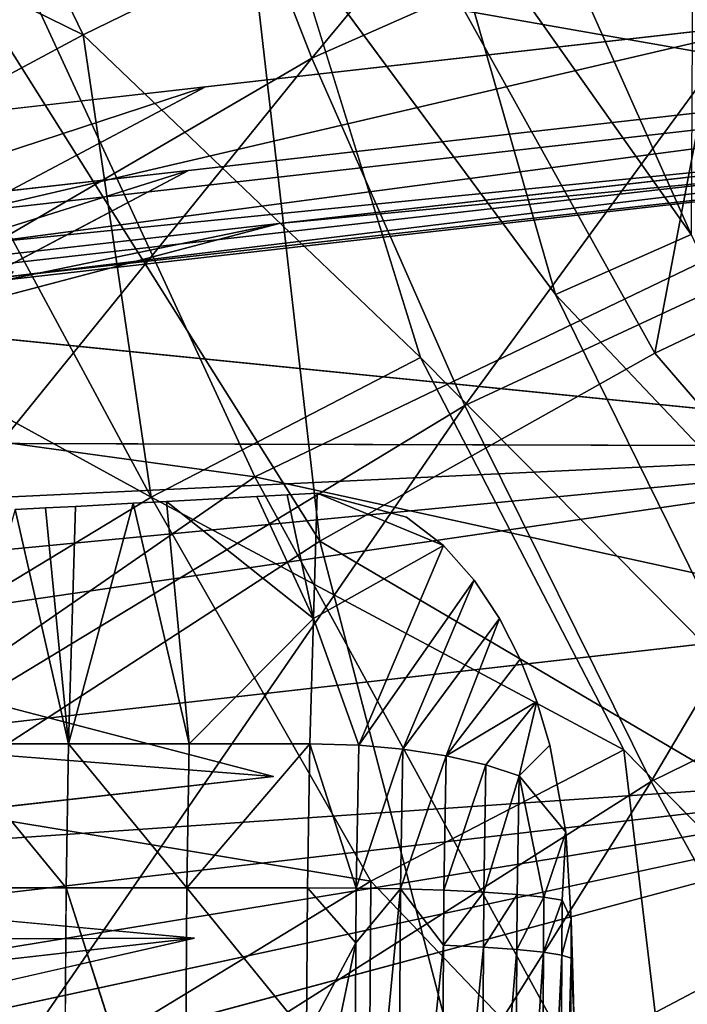
# Model space of a CAD drawing. Units: inches. Extents: x -18.9 to 14.2, y -17.5 to 17.5.
# Drawn here: x -2.6 to -1.7, y 8 to 9.3 of the extents above; entities that cross this region are included whole.
import ezdxf

# ---------------------------------------------------------------- set-up
doc = ezdxf.new("R2010")
doc.units = ezdxf.units.IN
doc.header["$MEASUREMENT"] = 0
for name, color, linetype in [('SEAT-BASESUPPORT', 5, 'Continuous'), ('SEAT-CUSHION', 5, 'Continuous'), ('SEAT-FABRIC', 5, 'Continuous'), ('SEAT-LEG', 5, 'Continuous')]:
    doc.layers.add(name, color=color, linetype=linetype)

msp = doc.modelspace()

# ---------------------------------------------------------------- linework, layer by layer
at = {"layer": 'SEAT-BASESUPPORT'}
for points in [[(-2.2845, 8.6347, 10.6682), (-2.4019, 8.6283, 10.6592), (-2.2108, 8.4762, 10.7253)], [(-2.2452, 8.6368, 10.6712), (-2.2845, 8.6347, 10.6682), (-2.2108, 8.4762, 10.7253)], [(-2.2108, 8.4762, 10.7253), (-2.206, 8.6389, 10.6742), (-2.2452, 8.6368, 10.6712)], [(-2.206, 8.6389, 10.6742), (-2.2108, 8.4762, 10.7253), (-2.0423, 8.5709, 10.6638)], [(-2.0423, 8.5709, 10.6638), (-2.0902, 8.6078, 10.6719), (-2.206, 8.6389, 10.6742)], [(-2.52, 8.6219, 10.6502), (-2.5592, 8.6198, 10.6471), (-2.5292, 8.3135, 10.7471)], [(-2.5292, 8.3135, 10.7471), (-2.3724, 8.3135, 10.7618), (-2.4452, 8.626, 10.6559)], [(-2.4452, 8.626, 10.6559), (-2.52, 8.6219, 10.6502), (-2.5292, 8.3135, 10.7471)], [(-2.4019, 8.6283, 10.6592), (-2.4452, 8.626, 10.6559), (-2.3724, 8.3135, 10.7618)], [(-2.3724, 8.3135, 10.7618), (-2.2108, 8.4762, 10.7253), (-2.4019, 8.6283, 10.6592)], [(-2.686, 8.3135, 10.7325), (-2.5292, 8.3135, 10.7471), (-2.5985, 8.6177, 10.6441)], [(-2.5592, 8.6198, 10.6471), (-2.5985, 8.6177, 10.6441), (-2.5292, 8.3135, 10.7471)], [(-2.1521, 8.3116, 10.7763), (-2.0423, 8.5709, 10.6638), (-2.2108, 8.4762, 10.7253)], [(-2.0023, 8.5261, 10.6529), (-2.0423, 8.5709, 10.6638), (-2.1521, 8.3116, 10.7763)], [(-2.1521, 8.3116, 10.7763), (-2.095, 8.3065, 10.7654), (-2.0023, 8.5261, 10.6529)], [(-1.9694, 8.4764, 10.6401), (-2.0023, 8.5261, 10.6529), (-2.095, 8.3065, 10.7654)], [(-2.2156, 8.3135, 10.7765), (-2.2108, 8.4762, 10.7253), (-2.3724, 8.3135, 10.7618)], [(-2.2108, 8.4762, 10.7253), (-2.2156, 8.3135, 10.7765), (-2.1521, 8.3116, 10.7763)], [(-2.095, 8.3065, 10.7654), (-2.0386, 8.2979, 10.7434), (-1.9694, 8.4764, 10.6401)], [(-1.9424, 8.4234, 10.6259), (-1.9694, 8.4764, 10.6401), (-2.0386, 8.2979, 10.7434)], [(-1.9208, 8.3683, 10.6108), (-1.9424, 8.4234, 10.6259), (-2.0386, 8.2979, 10.7434)], [(-2.0386, 8.2979, 10.7434), (-1.9869, 8.2861, 10.7107), (-1.9208, 8.3683, 10.6108)], [(-1.9869, 8.2861, 10.7107), (-1.9437, 8.2719, 10.6696), (-1.9208, 8.3683, 10.6108)], [(-1.9039, 8.3119, 10.595), (-1.9208, 8.3683, 10.6108), (-1.9437, 8.2719, 10.6696)], [(-2.686, 8.3135, 10.7325), (-2.6892, 8.1265, 10.7673), (-2.5324, 8.1265, 10.782)], [(-2.5292, 8.3135, 10.7471), (-2.686, 8.3135, 10.7325), (-2.5324, 8.1265, 10.782)], [(-2.5292, 8.3135, 10.7471), (-2.5324, 8.1265, 10.782), (-2.3756, 8.1265, 10.7966)], [(-2.3724, 8.3135, 10.7618), (-2.5292, 8.3135, 10.7471), (-2.3756, 8.1265, 10.7966)], [(-2.3724, 8.3135, 10.7618), (-2.3756, 8.1265, 10.7966), (-2.2156, 8.3135, 10.7765)], [(-2.2188, 8.1265, 10.8113), (-2.2156, 8.3135, 10.7765), (-2.3756, 8.1265, 10.7966)], [(-2.2156, 8.3135, 10.7765), (-2.2188, 8.1265, 10.8113), (-2.1554, 8.1261, 10.8109)], [(-2.1554, 8.1261, 10.8109), (-2.1521, 8.3116, 10.7763), (-2.2156, 8.3135, 10.7765)], [(-2.095, 8.3065, 10.7654), (-2.1521, 8.3116, 10.7763), (-2.1554, 8.1261, 10.8109)], [(-2.0981, 8.125, 10.7992), (-2.095, 8.3065, 10.7654), (-2.1554, 8.1261, 10.8109)], [(-2.0386, 8.2979, 10.7434), (-2.095, 8.3065, 10.7654), (-2.0981, 8.125, 10.7992)], [(-1.8831, 8.1989, 10.5626), (-1.9039, 8.3119, 10.595), (-1.9437, 8.2719, 10.6696)], [(-2.0416, 8.1232, 10.7759), (-2.0386, 8.2979, 10.7434), (-2.0981, 8.125, 10.7992)], [(-1.9869, 8.2861, 10.7107), (-2.0386, 8.2979, 10.7434), (-2.0416, 8.1232, 10.7759)], [(-1.9898, 8.1207, 10.7414), (-1.9869, 8.2861, 10.7107), (-2.0416, 8.1232, 10.7759)], [(-1.9437, 8.2719, 10.6696), (-1.9869, 8.2861, 10.7107), (-1.9898, 8.1207, 10.7414)], [(-1.9464, 8.1177, 10.6983), (-1.9437, 8.2719, 10.6696), (-1.9898, 8.1207, 10.7414)], [(-1.9437, 8.2719, 10.6696), (-1.9464, 8.1177, 10.6983), (-1.9119, 8.1142, 10.6468)], [(-1.9437, 8.2719, 10.6696), (-1.9119, 8.1142, 10.6468), (-1.8831, 8.1989, 10.5626)], [(-1.9119, 8.1142, 10.6468), (-1.8878, 8.1104, 10.5887), (-1.8831, 8.1989, 10.5626)], [(-1.8761, 8.0852, 10.5291), (-1.8831, 8.1989, 10.5626), (-1.8878, 8.1104, 10.5887)], [(-2.5324, 8.1265, 10.782), (-2.6892, 8.1265, 10.7673), (-2.5353, 7.6472, 10.8124)], [(-2.3756, 8.1265, 10.7966), (-2.5324, 8.1265, 10.782), (-2.3785, 7.6472, 10.8271)], [(-2.3756, 8.1265, 10.7966), (-2.3785, 7.6472, 10.8271), (-2.22, 7.935, 10.8235)], [(-2.22, 7.935, 10.8235), (-2.2188, 8.1265, 10.8113), (-2.3756, 8.1265, 10.7966)], [(-2.2188, 8.1265, 10.8113), (-2.22, 7.935, 10.8235), (-2.1558, 8.0549, 10.8154)], [(-2.1558, 8.0549, 10.8154), (-2.1554, 8.1261, 10.8109), (-2.2188, 8.1265, 10.8113)], [(-2.0981, 8.125, 10.7992), (-2.1558, 8.0549, 10.8154), (-2.1592, 7.4881, 10.8514)], [(-2.1019, 7.4871, 10.8398), (-2.0981, 8.125, 10.7992), (-2.1592, 7.4881, 10.8514)], [(-2.0981, 8.125, 10.7992), (-2.1554, 8.1261, 10.8109), (-2.1558, 8.0549, 10.8154)], [(-2.042, 8.052, 10.7805), (-2.0981, 8.125, 10.7992), (-2.1019, 7.4871, 10.8398)], [(-2.042, 8.052, 10.7805), (-2.0416, 8.1232, 10.7759), (-2.0981, 8.125, 10.7992)], [(-1.9898, 8.1207, 10.7414), (-2.0416, 8.1232, 10.7759), (-2.042, 8.052, 10.7805)], [(-1.9902, 8.0495, 10.746), (-1.9898, 8.1207, 10.7414), (-2.042, 8.052, 10.7805)], [(-1.9464, 8.1177, 10.6983), (-1.9898, 8.1207, 10.7414), (-1.9902, 8.0495, 10.746)], [(-1.9468, 8.0465, 10.7028), (-1.9464, 8.1177, 10.6983), (-1.9902, 8.0495, 10.746)], [(-1.9119, 8.1142, 10.6468), (-1.9464, 8.1177, 10.6983), (-1.9468, 8.0465, 10.7028)], [(-1.9123, 8.043, 10.6514), (-1.9119, 8.1142, 10.6468), (-1.9468, 8.0465, 10.7028)], [(-1.8878, 8.1104, 10.5887), (-1.9119, 8.1142, 10.6468), (-1.9123, 8.043, 10.6514)], [(-1.8883, 8.0391, 10.5933), (-1.8878, 8.1104, 10.5887), (-1.9123, 8.043, 10.6514)], [(-1.8878, 8.1104, 10.5887), (-1.8883, 8.0391, 10.5933), (-1.8761, 8.0852, 10.5291)], [(-1.8764, 8.0352, 10.5323), (-1.8761, 8.0852, 10.5291), (-1.8883, 8.0391, 10.5933)], [(-1.8761, 8.0852, 10.5291), (-1.8764, 8.0352, 10.5323), (-1.8741, 8.0142, 10.5081)], [(-2.1592, 7.4881, 10.8514), (-2.1558, 8.0549, 10.8154), (-2.2211, 7.7434, 10.8357)], [(-2.22, 7.935, 10.8235), (-2.2211, 7.7434, 10.8357), (-2.1558, 8.0549, 10.8154)], [(-2.0454, 7.4852, 10.8165), (-2.042, 8.052, 10.7805), (-2.1019, 7.4871, 10.8398)], [(-1.9902, 8.0495, 10.746), (-2.042, 8.052, 10.7805), (-2.0454, 7.4852, 10.8165)], [(-1.9936, 7.4827, 10.782), (-1.9902, 8.0495, 10.746), (-2.0454, 7.4852, 10.8165)], [(-1.9468, 8.0465, 10.7028), (-1.9902, 8.0495, 10.746), (-1.9936, 7.4827, 10.782)], [(-1.9502, 7.4797, 10.7389), (-1.9468, 8.0465, 10.7028), (-1.9936, 7.4827, 10.782)], [(-1.9123, 8.043, 10.6514), (-1.9468, 8.0465, 10.7028), (-1.9502, 7.4797, 10.7389)], [(-1.9157, 7.4763, 10.6874), (-1.9123, 8.043, 10.6514), (-1.9502, 7.4797, 10.7389)], [(-1.8883, 8.0391, 10.5933), (-1.9123, 8.043, 10.6514), (-1.9157, 7.4763, 10.6874)], [(-1.8916, 7.4724, 10.6293), (-1.8883, 8.0391, 10.5933), (-1.9157, 7.4763, 10.6874)], [(-1.8883, 8.0391, 10.5933), (-1.8916, 7.4724, 10.6293), (-1.8764, 8.0352, 10.5323)], [(-1.8797, 7.4685, 10.5683), (-1.8764, 8.0352, 10.5323), (-1.8916, 7.4724, 10.6293)], [(-1.8764, 8.0352, 10.5323), (-1.8797, 7.4685, 10.5683), (-1.8721, 7.9432, 10.487)], [(-1.8721, 7.9432, 10.487), (-1.8741, 8.0142, 10.5081), (-1.8764, 8.0352, 10.5323)]]:
    msp.add_3dface(points, dxfattribs=at)
for points, invisible_edges in [([(-2.4019, 8.6283, 10.6592), (-2.2845, 8.6347, 10.6682), (-2.2572, 8.6215, 10.6659)], 14), ([(-2.2845, 8.6347, 10.6682), (-2.2452, 8.6368, 10.6712), (-2.2572, 8.6215, 10.6659)], 14), ([(-2.206, 8.6389, 10.6742), (-2.1363, 8.5833, 10.6618), (-2.2572, 8.6215, 10.6659)], 15), ([(-2.2452, 8.6368, 10.6712), (-2.206, 8.6389, 10.6742), (-2.2572, 8.6215, 10.6659)], 14), ([(-2.206, 8.6389, 10.6742), (-2.0902, 8.6078, 10.6719), (-2.1363, 8.5833, 10.6618)], 14), ([(-2.5592, 8.6198, 10.6471), (-2.52, 8.6219, 10.6502), (-2.5192, 8.5918, 10.6412)], 14), ([(-2.52, 8.6219, 10.6502), (-2.4452, 8.626, 10.6559), (-2.5192, 8.5918, 10.6412)], 14), ([(-2.4221, 8.6028, 10.6504), (-2.5192, 8.5918, 10.6412), (-2.4452, 8.626, 10.6559)], 15), ([(-2.4452, 8.626, 10.6559), (-2.4019, 8.6283, 10.6592), (-2.4221, 8.6028, 10.6504)], 14), ([(-2.2572, 8.6215, 10.6659), (-2.4221, 8.6028, 10.6504), (-2.4019, 8.6283, 10.6592)], 15), ([(-2.4149, 8.5518, 10.6356), (-2.4221, 8.6028, 10.6504), (-2.2572, 8.6215, 10.6659)], 15), ([(-2.3224, 8.5623, 10.6443), (-2.4149, 8.5518, 10.6356), (-2.2572, 8.6215, 10.6659)], 15), ([(-2.2295, 8.5728, 10.6531), (-2.3224, 8.5623, 10.6443), (-2.2572, 8.6215, 10.6659)], 15), ([(-2.2295, 8.5728, 10.6531), (-2.2572, 8.6215, 10.6659), (-2.1363, 8.5833, 10.6618)], 15), ([(-2.5192, 8.5918, 10.6412), (-2.6127, 8.5812, 10.6324), (-2.5592, 8.6198, 10.6471)], 15), ([(-2.5985, 8.6177, 10.6441), (-2.5592, 8.6198, 10.6471), (-2.6127, 8.5812, 10.6324)], 14), ([(-2.1295, 8.5355, 10.648), (-2.1363, 8.5833, 10.6618), (-2.0902, 8.6078, 10.6719)], 15), ([(-2.0902, 8.6078, 10.6719), (-2.0423, 8.5709, 10.6638), (-2.1295, 8.5355, 10.648)], 14), ([(-2.512, 8.5408, 10.6264), (-2.5192, 8.5918, 10.6412), (-2.4221, 8.6028, 10.6504)], 15), ([(-2.4149, 8.5518, 10.6356), (-2.512, 8.5408, 10.6264), (-2.4221, 8.6028, 10.6504)], 15), ([(-2.6055, 8.5302, 10.6176), (-2.6127, 8.5812, 10.6324), (-2.5192, 8.5918, 10.6412)], 15), ([(-2.512, 8.5408, 10.6264), (-2.6055, 8.5302, 10.6176), (-2.5192, 8.5918, 10.6412)], 15), ([(-2.2228, 8.525, 10.6392), (-2.2295, 8.5728, 10.6531), (-2.1363, 8.5833, 10.6618)], 15), ([(-2.1295, 8.5355, 10.648), (-2.2228, 8.525, 10.6392), (-2.1363, 8.5833, 10.6618)], 15), ([(-2.3157, 8.5144, 10.6305), (-2.3224, 8.5623, 10.6443), (-2.2295, 8.5728, 10.6531)], 15), ([(-2.2228, 8.525, 10.6392), (-2.3157, 8.5144, 10.6305), (-2.2295, 8.5728, 10.6531)], 15), ([(-2.0337, 8.5464, 10.657), (-2.1295, 8.5355, 10.648), (-2.0423, 8.5709, 10.6638)], 15), ([(-2.0423, 8.5709, 10.6638), (-2.0023, 8.5261, 10.6529), (-2.0337, 8.5464, 10.657)], 14), ([(-2.4082, 8.504, 10.6217), (-2.4149, 8.5518, 10.6356), (-2.3224, 8.5623, 10.6443)], 15), ([(-2.3157, 8.5144, 10.6305), (-2.4082, 8.504, 10.6217), (-2.3224, 8.5623, 10.6443)], 15), ([(-2.5053, 8.493, 10.6126), (-2.512, 8.5408, 10.6264), (-2.4149, 8.5518, 10.6356)], 15), ([(-2.4082, 8.504, 10.6217), (-2.5053, 8.493, 10.6126), (-2.4149, 8.5518, 10.6356)], 15), ([(-2.1228, 8.4877, 10.6342), (-2.1295, 8.5355, 10.648), (-2.0337, 8.5464, 10.657)], 15), ([(-2.027, 8.4986, 10.6432), (-2.1228, 8.4877, 10.6342), (-2.0337, 8.5464, 10.657)], 15), ([(-2.027, 8.4986, 10.6432), (-2.0337, 8.5464, 10.657), (-2.0023, 8.5261, 10.6529)], 15), ([(-2.6027, 8.4797, 10.6028), (-2.6055, 8.5302, 10.6176), (-2.512, 8.5408, 10.6264)], 15), ([(-2.5053, 8.493, 10.6126), (-2.6027, 8.4797, 10.6028), (-2.512, 8.5408, 10.6264)], 15), ([(-2.2161, 8.4771, 10.6254), (-2.2228, 8.525, 10.6392), (-2.1295, 8.5355, 10.648)], 15), ([(-2.1228, 8.4877, 10.6342), (-2.2161, 8.4771, 10.6254), (-2.1295, 8.5355, 10.648)], 15), ([(-2.309, 8.4666, 10.6166), (-2.3157, 8.5144, 10.6305), (-2.2228, 8.525, 10.6392)], 15), ([(-2.2161, 8.4771, 10.6254), (-2.309, 8.4666, 10.6166), (-2.2228, 8.525, 10.6392)], 15), ([(-2.0023, 8.5261, 10.6529), (-1.9694, 8.4764, 10.6401), (-2.027, 8.4986, 10.6432)], 14), ([(-2.4015, 8.4562, 10.6079), (-2.4082, 8.504, 10.6217), (-2.3157, 8.5144, 10.6305)], 15), ([(-2.309, 8.4666, 10.6166), (-2.4015, 8.4562, 10.6079), (-2.3157, 8.5144, 10.6305)], 15), ([(-2.592, 8.4346, 10.5899), (-2.6027, 8.4797, 10.6028), (-2.5053, 8.493, 10.6126)], 15), ([(-2.4985, 8.4452, 10.5988), (-2.592, 8.4346, 10.5899), (-2.5053, 8.493, 10.6126)], 15), ([(-2.4985, 8.4452, 10.5988), (-2.5053, 8.493, 10.6126), (-2.4082, 8.504, 10.6217)], 15), ([(-2.4015, 8.4562, 10.6079), (-2.4985, 8.4452, 10.5988), (-2.4082, 8.504, 10.6217)], 15), ([(-2.1159, 8.4384, 10.6199), (-2.1228, 8.4877, 10.6342), (-2.027, 8.4986, 10.6432)], 15), ([(-1.9694, 8.4764, 10.6401), (-2.1159, 8.4384, 10.6199), (-2.027, 8.4986, 10.6432)], 15), ([(-2.7673, 8.3646, 10.5585), (-2.6027, 8.4797, 10.6028), (-2.592, 8.4346, 10.5899)], 15), ([(-2.2092, 8.4278, 10.6111), (-2.2161, 8.4771, 10.6254), (-2.1228, 8.4877, 10.6342)], 15), ([(-2.1159, 8.4384, 10.6199), (-2.2092, 8.4278, 10.6111), (-2.1228, 8.4877, 10.6342)], 15), ([(-2.302, 8.4173, 10.6023), (-2.309, 8.4666, 10.6166), (-2.2161, 8.4771, 10.6254)], 15), ([(-2.2092, 8.4278, 10.6111), (-2.302, 8.4173, 10.6023), (-2.2161, 8.4771, 10.6254)], 15), ([(-2.0147, 8.4005, 10.6147), (-2.1159, 8.4384, 10.6199), (-1.9694, 8.4764, 10.6401)], 15), ([(-2.0147, 8.4005, 10.6147), (-1.9694, 8.4764, 10.6401), (-1.9424, 8.4234, 10.6259)], 13), ([(-2.4916, 8.3958, 10.5845), (-2.4985, 8.4452, 10.5988), (-2.4015, 8.4562, 10.6079)], 15), ([(-2.3946, 8.4068, 10.5936), (-2.4916, 8.3958, 10.5845), (-2.4015, 8.4562, 10.6079)], 15), ([(-2.3946, 8.4068, 10.5936), (-2.4015, 8.4562, 10.6079), (-2.309, 8.4666, 10.6166)], 15), ([(-2.302, 8.4173, 10.6023), (-2.3946, 8.4068, 10.5936), (-2.309, 8.4666, 10.6166)], 15), ([(-2.5851, 8.3852, 10.5757), (-2.592, 8.4346, 10.5899), (-2.4985, 8.4452, 10.5988)], 15), ([(-2.4916, 8.3958, 10.5845), (-2.5851, 8.3852, 10.5757), (-2.4985, 8.4452, 10.5988)], 15), ([(-2.5851, 8.3852, 10.5757), (-2.7673, 8.3646, 10.5585), (-2.592, 8.4346, 10.5899)], 15), ([(-2.2023, 8.3792, 10.597), (-2.2092, 8.4278, 10.6111), (-2.1159, 8.4384, 10.6199)], 15), ([(-2.0147, 8.4005, 10.6147), (-2.2023, 8.3792, 10.597), (-2.1159, 8.4384, 10.6199)], 15), ([(-2.3659, 8.3607, 10.5816), (-2.3946, 8.4068, 10.5936), (-2.302, 8.4173, 10.6023)], 15), ([(-2.2023, 8.3792, 10.597), (-2.3659, 8.3607, 10.5816), (-2.2092, 8.4278, 10.6111)], 15), ([(-2.3659, 8.3607, 10.5816), (-2.302, 8.4173, 10.6023), (-2.2092, 8.4278, 10.6111)], 15), ([(-1.9424, 8.4234, 10.6259), (-1.9208, 8.3683, 10.6108), (-2.0147, 8.4005, 10.6147)], 14), ([(-2.4848, 8.3472, 10.5704), (-2.4916, 8.3958, 10.5845), (-2.3946, 8.4068, 10.5936)], 15), ([(-2.3659, 8.3607, 10.5816), (-2.4848, 8.3472, 10.5704), (-2.3946, 8.4068, 10.5936)], 15), ([(-2.5783, 8.3367, 10.5616), (-2.5851, 8.3852, 10.5757), (-2.4916, 8.3958, 10.5845)], 15), ([(-2.4848, 8.3472, 10.5704), (-2.5783, 8.3367, 10.5616), (-2.4916, 8.3958, 10.5845)], 15), ([(-2.1874, 8.3243, 10.5815), (-2.2023, 8.3792, 10.597), (-2.0147, 8.4005, 10.6147)], 15), ([(-2.1021, 8.3399, 10.5914), (-2.1874, 8.3243, 10.5815), (-2.0147, 8.4005, 10.6147)], 15), ([(-2.0062, 8.3507, 10.6004), (-2.1021, 8.3399, 10.5914), (-2.0147, 8.4005, 10.6147)], 15), ([(-2.0062, 8.3507, 10.6004), (-2.0147, 8.4005, 10.6147), (-1.9208, 8.3683, 10.6108)], 15), ([(-2.6732, 8.3259, 10.5526), (-2.7673, 8.3646, 10.5585), (-2.5851, 8.3852, 10.5757)], 15), ([(-2.5783, 8.3367, 10.5616), (-2.6732, 8.3259, 10.5526), (-2.5851, 8.3852, 10.5757)], 15), ([(-2.2882, 8.3188, 10.5738), (-2.3659, 8.3607, 10.5816), (-2.2023, 8.3792, 10.597)], 15), ([(-2.1874, 8.3243, 10.5815), (-2.2882, 8.3188, 10.5738), (-2.2023, 8.3792, 10.597)], 15), ([(-1.9208, 8.3683, 10.6108), (-1.9487, 8.3068, 10.5908), (-2.0062, 8.3507, 10.6004)], 15), ([(-1.9208, 8.3683, 10.6108), (-1.9039, 8.3119, 10.595), (-1.9487, 8.3068, 10.5908)], 14), ([(-2.4778, 8.2973, 10.556), (-2.4848, 8.3472, 10.5704), (-2.3659, 8.3607, 10.5816)], 15), ([(-2.3807, 8.3083, 10.5651), (-2.4778, 8.2973, 10.556), (-2.3659, 8.3607, 10.5816)], 15), ([(-2.2882, 8.3188, 10.5738), (-2.3807, 8.3083, 10.5651), (-2.3659, 8.3607, 10.5816)], 15), ([(-2.5713, 8.2868, 10.5471), (-2.5783, 8.3367, 10.5616), (-2.4848, 8.3472, 10.5704)], 15), ([(-2.4778, 8.2973, 10.556), (-2.5713, 8.2868, 10.5471), (-2.4848, 8.3472, 10.5704)], 15), ([(-2.0703, 8.293, 10.5793), (-2.1874, 8.3243, 10.5815), (-2.1021, 8.3399, 10.5914)], 15), ([(-2.1021, 8.3399, 10.5914), (-2.0062, 8.3507, 10.6004), (-2.0703, 8.293, 10.5793)], 15), ([(-1.9936, 8.3017, 10.5865), (-2.0703, 8.293, 10.5793), (-2.0062, 8.3507, 10.6004)], 15), ([(-1.9487, 8.3068, 10.5908), (-1.9936, 8.3017, 10.5865), (-2.0062, 8.3507, 10.6004)], 15), ([(-2.6679, 8.2717, 10.5368), (-2.6732, 8.3259, 10.5526), (-2.5783, 8.3367, 10.5616)], 15), ([(-2.5713, 8.2868, 10.5471), (-2.6679, 8.2717, 10.5368), (-2.5783, 8.3367, 10.5616)], 15), ([(-2.3807, 8.3083, 10.5651), (-2.2882, 8.3188, 10.5738), (-2.3536, 8.2609, 10.5526)], 15), ([(-2.2179, 8.2763, 10.5654), (-2.3536, 8.2609, 10.5526), (-2.2882, 8.3188, 10.5738)], 15), ([(-2.2882, 8.3188, 10.5738), (-2.1874, 8.3243, 10.5815), (-2.2179, 8.2763, 10.5654)], 15), ([(-2.173, 8.2814, 10.5696), (-2.2179, 8.2763, 10.5654), (-2.1874, 8.3243, 10.5815)], 15), ([(-2.1874, 8.3243, 10.5815), (-2.0703, 8.293, 10.5793), (-2.0774, 8.1823, 10.5459)], 15), ([(-2.173, 8.2814, 10.5696), (-2.1874, 8.3243, 10.5815), (-2.0774, 8.1823, 10.5459)], 15), ([(-2.4778, 8.2973, 10.556), (-2.3807, 8.3083, 10.5651), (-2.4043, 8.2552, 10.5478)], 15), ([(-2.3536, 8.2609, 10.5526), (-2.4043, 8.2552, 10.5478), (-2.3807, 8.3083, 10.5651)], 15), ([(-1.9487, 8.3068, 10.5908), (-1.8831, 8.1989, 10.5626), (-2.0774, 8.1823, 10.5459)], 15), ([(-1.9936, 8.3017, 10.5865), (-1.9487, 8.3068, 10.5908), (-2.0774, 8.1823, 10.5459)], 15), ([(-2.0703, 8.293, 10.5793), (-1.9936, 8.3017, 10.5865), (-2.0774, 8.1823, 10.5459)], 15), ([(-1.9039, 8.3119, 10.595), (-1.8831, 8.1989, 10.5626), (-1.9487, 8.3068, 10.5908)], 14), ([(-2.5713, 8.2868, 10.5471), (-2.4778, 8.2973, 10.556), (-2.4987, 8.2445, 10.5389)], 15), ([(-2.4515, 8.2499, 10.5434), (-2.4987, 8.2445, 10.5389), (-2.4778, 8.2973, 10.556)], 15), ([(-2.4043, 8.2552, 10.5478), (-2.4515, 8.2499, 10.5434), (-2.4778, 8.2973, 10.556)], 15), ([(-2.6679, 8.2717, 10.5368), (-2.5713, 8.2868, 10.5471), (-2.5931, 8.2338, 10.53)], 15), ([(-2.5459, 8.2392, 10.5345), (-2.5931, 8.2338, 10.53), (-2.5713, 8.2868, 10.5471)], 15), ([(-2.4987, 8.2445, 10.5389), (-2.5459, 8.2392, 10.5345), (-2.5713, 8.2868, 10.5471)], 15), ([(-2.3536, 8.2609, 10.5526), (-2.2179, 8.2763, 10.5654), (-2.266, 8.1609, 10.5281)], 15), ([(-2.0774, 8.1823, 10.5459), (-2.266, 8.1609, 10.5281), (-2.173, 8.2814, 10.5696)], 15), ([(-2.2179, 8.2763, 10.5654), (-2.173, 8.2814, 10.5696), (-2.266, 8.1609, 10.5281)], 15), ([(-2.4987, 8.2445, 10.5389), (-2.4515, 8.2499, 10.5434), (-2.4589, 8.1391, 10.5099)], 15), ([(-2.266, 8.1609, 10.5281), (-2.4589, 8.1391, 10.5099), (-2.3536, 8.2609, 10.5526)], 15), ([(-2.4043, 8.2552, 10.5478), (-2.3536, 8.2609, 10.5526), (-2.4589, 8.1391, 10.5099)], 15), ([(-2.4515, 8.2499, 10.5434), (-2.4043, 8.2552, 10.5478), (-2.4589, 8.1391, 10.5099)], 15), ([(-2.4589, 8.1391, 10.5099), (-2.6473, 8.1177, 10.4922), (-2.5459, 8.2392, 10.5345)], 15), ([(-2.5931, 8.2338, 10.53), (-2.5459, 8.2392, 10.5345), (-2.6473, 8.1177, 10.4922)], 15), ([(-2.5459, 8.2392, 10.5345), (-2.4987, 8.2445, 10.5389), (-2.4589, 8.1391, 10.5099)], 15), ([(-1.8831, 8.1989, 10.5626), (-1.8761, 8.0852, 10.5291), (-2.0774, 8.1823, 10.5459)], 14), ([(-2.2499, 8.0464, 10.4949), (-2.266, 8.1609, 10.5281), (-2.0774, 8.1823, 10.5459)], 15), ([(-2.0613, 8.0678, 10.5127), (-2.2499, 8.0464, 10.4949), (-2.0774, 8.1823, 10.5459)], 15), ([(-2.0613, 8.0678, 10.5127), (-2.0774, 8.1823, 10.5459), (-1.8761, 8.0852, 10.5291)], 15), ([(-2.4428, 8.0246, 10.4768), (-2.4589, 8.1391, 10.5099), (-2.266, 8.1609, 10.5281)], 15), ([(-2.2499, 8.0464, 10.4949), (-2.4428, 8.0246, 10.4768), (-2.266, 8.1609, 10.5281)], 15), ([(-2.6312, 8.0032, 10.459), (-2.6473, 8.1177, 10.4922), (-2.4589, 8.1391, 10.5099)], 15), ([(-2.4428, 8.0246, 10.4768), (-2.6312, 8.0032, 10.459), (-2.4589, 8.1391, 10.5099)], 15), ([(-2.6892, 8.1265, 10.7673), (-2.6921, 7.6472, 10.7978), (-2.5353, 7.6472, 10.8124)], 2), ([(-2.5324, 8.1265, 10.782), (-2.5353, 7.6472, 10.8124), (-2.3785, 7.6472, 10.8271)], 2), ([(-1.8761, 8.0852, 10.5291), (-1.8741, 8.0142, 10.5081), (-2.0613, 8.0678, 10.5127)], 14), ([(-2.2903, 7.9262, 10.4567), (-2.2499, 8.0464, 10.4949), (-2.0613, 8.0678, 10.5127)], 15), ([(-2.0453, 7.954, 10.4798), (-2.2903, 7.9262, 10.4567), (-2.0613, 8.0678, 10.5127)], 15), ([(-2.0453, 7.954, 10.4798), (-2.0613, 8.0678, 10.5127), (-1.8741, 8.0142, 10.5081)], 15), ([(-2.2903, 7.9262, 10.4567), (-2.4428, 8.0246, 10.4768), (-2.2499, 8.0464, 10.4949)], 15), ([(-2.6152, 7.8894, 10.4261), (-2.6312, 8.0032, 10.459), (-2.4428, 8.0246, 10.4768)], 15), ([(-2.2903, 7.9262, 10.4567), (-2.6152, 7.8894, 10.4261), (-2.4428, 8.0246, 10.4768)], 15), ([(-1.8741, 8.0142, 10.5081), (-1.8721, 7.9432, 10.487), (-2.0453, 7.954, 10.4798)], 14)]:
    msp.add_3dface(points, dxfattribs=dict(at, invisible_edges=invisible_edges))
at = {"layer": 'SEAT-CUSHION'}
for points in [[(-2.3858, 9.646, 14.7485), (-2.2132, 9.204, 14.3949), (-1.5571, 9.9948, 14.8263)], [(-2.2132, 9.204, 14.3949), (-1.4324, 9.5487, 14.4907), (-1.5571, 9.9948, 14.8263)], [(-3.6382, 8.938, 14.6146), (-2.3858, 9.646, 14.7485), (-2.9578, 9.8513, 15.1203)], [(-3.6382, 8.938, 14.6146), (-3.3931, 8.5159, 14.2341), (-2.3858, 9.646, 14.7485)], [(-3.3931, 8.5159, 14.2341), (-2.2132, 9.204, 14.3949), (-2.3858, 9.646, 14.7485)], [(-1.7172, 9.5914, 15.7412), (-1.7205, 8.9749, 15.6613), (-1.9512, 9.4943, 15.7223)], [(-2.2132, 9.204, 14.3949), (-2.0142, 8.7527, 14.107), (-1.4324, 9.5487, 14.4907)], [(-2.0142, 8.7527, 14.107), (-1.2816, 9.0935, 14.2158), (-1.4324, 9.5487, 14.4907)], [(-1.7205, 8.9749, 15.6613), (-2.0549, 9.4492, 15.714), (-1.9512, 9.4943, 15.7223)], [(-2.8187, 9.3858, 15.6012), (-2.6318, 9.485, 15.6181), (-2.5101, 9.2343, 15.6762)], [(-2.5101, 9.2343, 15.6762), (-2.6318, 9.485, 15.6181), (-2.2424, 9.365, 15.6993)], [(-1.8966, 8.897, 15.6419), (-2.2424, 9.365, 15.6993), (-2.0549, 9.4492, 15.714)], [(-1.8966, 8.897, 15.6419), (-2.0549, 9.4492, 15.714), (-1.7205, 8.9749, 15.6613)], [(-2.6929, 9.1364, 15.6573), (-2.8187, 9.3858, 15.6012), (-2.5101, 9.2343, 15.6762)], [(-2.0718, 8.8152, 15.6221), (-2.5101, 9.2343, 15.6762), (-2.2424, 9.365, 15.6993)], [(-2.5101, 9.2343, 15.6762), (-2.4219, 8.6338, 15.5781), (-2.6929, 9.1364, 15.6573)], [(-2.4219, 8.6338, 15.5781), (-2.5101, 9.2343, 15.6762), (-2.0718, 8.8152, 15.6221)], [(-3.3931, 8.5159, 14.2341), (-3.1203, 8.0833, 13.927), (-2.2132, 9.204, 14.3949)], [(-3.1203, 8.0833, 13.927), (-2.0142, 8.7527, 14.107), (-2.2132, 9.204, 14.3949)], [(-2.4219, 8.6338, 15.5781), (-3.0077, 8.9551, 15.6238), (-2.6929, 9.1364, 15.6573)], [(-2.0142, 8.7527, 14.107), (-1.7723, 8.2645, 13.8729), (-1.2816, 9.0935, 14.2158)], [(-1.7723, 8.2645, 13.8729), (-1.0548, 8.6164, 13.9955), (-1.2816, 9.0935, 14.2158)], [(-1.8966, 8.897, 15.6419), (-1.7205, 8.9749, 15.6613), (-1.4785, 8.4555, 15.501)], [(-3.0067, 8.2798, 15.4977), (-3.0077, 8.9551, 15.6238), (-2.4219, 8.6338, 15.5781)], [(-1.6435, 8.3823, 15.4777), (-1.8966, 8.897, 15.6419), (-1.4785, 8.4555, 15.501)], [(-2.4219, 8.6338, 15.5781), (-2.0718, 8.8152, 15.6221), (-1.8078, 8.3055, 15.4542)], [(-3.1203, 8.0833, 13.927), (-2.7987, 7.6138, 13.6817), (-2.0142, 8.7527, 14.107)], [(-2.7987, 7.6138, 13.6817), (-1.7723, 8.2645, 13.8729), (-2.0142, 8.7527, 14.107)], [(-3.0067, 8.2798, 15.4977), (-2.4219, 8.6338, 15.5781), (-2.1363, 8.1352, 15.4039)], [(-2.1363, 8.1352, 15.4039), (-2.4219, 8.6338, 15.5781), (-1.8078, 8.3055, 15.4542)], [(-1.7723, 8.2645, 13.8729), (-1.5131, 7.7961, 13.72), (-1.0548, 8.6164, 13.9955)], [(-1.8078, 8.3055, 15.4542), (-1.7376, 7.7167, 15.2655), (-2.1363, 8.1352, 15.4039)], [(-1.7376, 7.7167, 15.2655), (-1.8078, 8.3055, 15.4542), (-1.3947, 7.884, 15.3229)], [(-2.6843, 7.8023, 15.3134), (-3.0067, 8.2798, 15.4977), (-2.1363, 8.1352, 15.4039)], [(-2.7987, 7.6138, 13.6817), (-2.4636, 7.1619, 13.5273), (-1.7723, 8.2645, 13.8729)], [(-2.4636, 7.1619, 13.5273), (-1.5131, 7.7961, 13.72), (-1.7723, 8.2645, 13.8729)], [(-1.8424, 7.4698, 15.1963), (-1.0837, 8.0195, 15.3733), (-0.5225, 8.1856, 15.4492)], [(-1.8424, 7.4698, 15.1963), (-0.5225, 8.1856, 15.4492), (-1.7685, 7.3595, 15.1731)], [(-0.5225, 8.1856, 15.4492), (-0.4734, 8.0751, 15.4252), (-1.7685, 7.3595, 15.1731)], [(-2.1363, 8.1352, 15.4039), (-2.141, 7.4838, 15.1929), (-2.6843, 7.8023, 15.3134)], [(-2.141, 7.4838, 15.1929), (-2.1363, 8.1352, 15.4039), (-1.7376, 7.7167, 15.2655)], [(-1.7685, 7.3595, 15.1731), (-0.4734, 8.0751, 15.4252), (-1.6967, 7.2555, 15.1554)], [(-1.0837, 8.0195, 15.3733), (-1.8879, 7.5387, 15.2127), (-1.3947, 7.884, 15.3229)], [(-1.8879, 7.5387, 15.2127), (-1.0837, 8.0195, 15.3733), (-1.8424, 7.4698, 15.1963)]]:
    msp.add_3dface(points, dxfattribs=at)
for points, invisible_edges in [([(-2.0718, 8.8152, 15.6221), (-2.2424, 9.365, 15.6993), (-1.8966, 8.897, 15.6419)], 12), ([(-2.0718, 8.8152, 15.6221), (-1.8966, 8.897, 15.6419), (-1.6435, 8.3823, 15.4777)], 1), ([(-1.8078, 8.3055, 15.4542), (-2.0718, 8.8152, 15.6221), (-1.6435, 8.3823, 15.4777)], 12), ([(-1.6435, 8.3823, 15.4777), (-1.3947, 7.884, 15.3229), (-1.8078, 8.3055, 15.4542)], 12)]:
    msp.add_3dface(points, dxfattribs=dict(at, invisible_edges=invisible_edges))
at = {"layer": 'SEAT-FABRIC'}
for points in [[(-1.7674, 8.8207, 11.9785), (-2.351, 9.8702, 12.5005), (-1.501, 10.2232, 12.599)], [(-1.0346, 9.1681, 12.1002), (-1.7674, 8.8207, 11.9785), (-1.501, 10.2232, 12.599)], [(-2.2027, 8.5767, 11.902), (-2.858, 9.6167, 12.4378), (-2.351, 9.8702, 12.5005)], [(-1.5163, 9.8612, 14.7172), (-2.6156, 9.3718, 14.602), (-1.2917, 9.1387, 14.2393)], [(-1.7674, 8.8207, 11.9785), (-2.2027, 8.5767, 11.902), (-2.351, 9.8702, 12.5005)], [(-2.2027, 8.5767, 11.902), (-2.8381, 8.1643, 11.7855), (-2.858, 9.6167, 12.4378)], [(-2.287, 8.6603, 14.0917), (-2.6156, 9.3718, 14.602), (-3.533, 8.8318, 14.4939)], [(-2.6156, 9.3718, 14.602), (-2.287, 8.6603, 14.0917), (-1.2917, 9.1387, 14.2393)], [(-1.7674, 8.8207, 11.9785), (-1.0346, 9.1681, 12.1002), (-0.8928, 7.8067, 11.7432)], [(-1.2917, 9.1387, 14.2393), (-2.287, 8.6603, 14.0917), (-0.9875, 8.3757, 13.9097)], [(-3.895, 7.5466, 13.8259), (-2.287, 8.6603, 14.0917), (-3.533, 8.8318, 14.4939)], [(-2.2027, 8.5767, 11.902), (-1.7674, 8.8207, 11.9785), (-0.8928, 7.8067, 11.7432)], [(-2.287, 8.6603, 14.0917), (-3.895, 7.5466, 13.8259), (-1.8754, 7.9075, 13.7474)], [(-2.287, 8.6603, 14.0917), (-1.8754, 7.9075, 13.7474), (-0.9875, 8.3757, 13.9097)], [(-2.8381, 8.1643, 11.7855), (-2.2027, 8.5767, 11.902), (-1.8332, 7.1629, 11.5452)], [(-0.8928, 7.8067, 11.7432), (-1.8332, 7.1629, 11.5452), (-2.2027, 8.5767, 11.902)], [(-0.9875, 8.3757, 13.9097), (-1.8754, 7.9075, 13.7474), (-1.2714, 7.3413, 13.6326)], [(-2.97, 8.0697, 11.7608), (-2.8381, 8.1643, 11.7855), (-1.8332, 7.1629, 11.5452)], [(-1.8332, 7.1629, 11.5452), (-2.6991, 6.3943, 11.3523), (-2.97, 8.0697, 11.7608)]]:
    msp.add_3dface(points, dxfattribs=at)
at = {"layer": 'SEAT-LEG'}
for points in [[(-2.6581, 9.0041, 10.2102), (-1.5959, 9.2523, 10.4961), (-0.4713, 9.2518, 10.4163)], [(-1.5959, 9.2523, 10.4961), (-2.6581, 9.0041, 10.2102), (-2.3513, 9.1668, 10.4249)], [(-0.4713, 9.2518, 10.4163), (-2.6445, 8.9635, 10.1147), (-2.6581, 9.0041, 10.2102)], [(-0.445, 9.1825, 10.2199), (-2.6445, 8.9635, 10.1147), (-0.4713, 9.2518, 10.4163)], [(-2.6445, 8.9635, 10.1147), (-0.445, 9.1825, 10.2199), (-2.6318, 8.9348, 10.0139)], [(-0.445, 9.1825, 10.2199), (-2.62, 8.9187, 9.9085), (-2.6318, 8.9348, 10.0139)], [(-0.423, 9.1637, 10.0087), (-2.62, 8.9187, 9.9085), (-0.445, 9.1825, 10.2199)], [(-2.3513, 9.1668, 10.4249), (-2.6736, 9.061, 10.307), (-3.4168, 9.0461, 10.3244)], [(-2.6736, 9.061, 10.307), (-2.3513, 9.1668, 10.4249), (-2.6581, 9.0041, 10.2102)], [(-2.62, 8.9187, 9.9085), (-0.423, 9.1637, 10.0087), (-2.6098, 8.916, 9.8026)], [(-0.423, 9.1637, 10.0087), (-2.2557, 8.9892, 9.6234), (-2.6098, 8.916, 9.8026)], [(-2.2557, 8.9892, 9.6234), (-0.423, 9.1637, 10.0087), (-0.7447, 9.1603, 9.7658)], [(-3.4417, 8.9373, 10.6883), (-3.362, 8.7464, 10.6363), (-2.3733, 9.0582, 10.7891)], [(-3.3343, 8.5496, 10.5793), (-2.3733, 9.0582, 10.7891), (-3.362, 8.7464, 10.6363)], [(-2.2557, 8.9892, 9.6234), (-2.7664, 8.8548, 9.5524), (-3.3158, 8.8691, 9.5234)], [(-1.2172, 8.6996, 9.5999), (-2.7452, 8.7038, 9.5087), (-2.7664, 8.8548, 9.5524)], [(-2.2627, 8.2712, 10.5612), (-3.3067, 8.3529, 10.5224), (-3.3311, 8.1503, 10.4604)], [(-2.6412, 7.9638, 9.2944), (-1.1132, 8.2936, 9.4852), (-2.6303, 7.8864, 9.272)], [(-3.3311, 8.1503, 10.4604), (-3.2653, 8.0584, 10.4371), (-2.3656, 8.0609, 10.4923)], [(-3.2378, 7.8628, 10.3805), (-2.3656, 8.0609, 10.4923), (-3.2515, 7.9606, 10.4088)]]:
    msp.add_3dface(points, dxfattribs=at)
for points, invisible_edges in [([(-1.6179, 9.1438, 10.8602), (-1.5959, 9.2523, 10.4961), (-2.3733, 9.0582, 10.7891)], 3), ([(-2.3513, 9.1668, 10.4249), (-2.3733, 9.0582, 10.7891), (-1.5959, 9.2523, 10.4961)], 3), ([(-2.3513, 9.1668, 10.4249), (-3.4177, 9.0155, 10.4299), (-2.3733, 9.0582, 10.7891)], 15), ([(-3.4168, 9.0461, 10.3244), (-3.4177, 9.0155, 10.4299), (-2.3513, 9.1668, 10.4249)], 3), ([(-0.7447, 9.1603, 9.7658), (-1.2172, 8.6996, 9.5999), (-2.2557, 8.9892, 9.6234)], 3), ([(-2.3733, 9.0582, 10.7891), (-2.2627, 8.2712, 10.5612), (-1.6179, 9.1438, 10.8602)], 3), ([(-1.5073, 8.3568, 10.6324), (-1.6179, 9.1438, 10.8602), (-2.2627, 8.2712, 10.5612)], 15), ([(-2.3733, 9.0582, 10.7891), (-3.4177, 9.0155, 10.4299), (-3.4417, 8.9373, 10.6883)], 3), ([(-2.3733, 9.0582, 10.7891), (-3.3343, 8.5496, 10.5793), (-2.2627, 8.2712, 10.5612)], 12), ([(-3.3158, 8.8691, 9.5234), (-2.6009, 8.927, 9.6947), (-2.2557, 8.9892, 9.6234)], 2), ([(-2.7664, 8.8548, 9.5524), (-2.2557, 8.9892, 9.6234), (-1.2172, 8.6996, 9.5999)], 2), ([(-2.6098, 8.916, 9.8026), (-2.2557, 8.9892, 9.6234), (-2.6009, 8.927, 9.6947)], 2), ([(-2.7452, 8.7038, 9.5087), (-1.2172, 8.6996, 9.5999), (-2.7345, 8.6281, 9.4868)], 12), ([(-1.2172, 8.6996, 9.5999), (-2.7242, 8.5545, 9.4655), (-2.7345, 8.6281, 9.4868)], 2), ([(-2.7242, 8.5545, 9.4655), (-1.2172, 8.6996, 9.5999), (-2.7138, 8.4808, 9.4441)], 12), ([(-1.2172, 8.6996, 9.5999), (-2.7033, 8.406, 9.4225), (-2.7138, 8.4808, 9.4441)], 3), ([(0.046, 8.6414, 9.6589), (-2.7033, 8.406, 9.4225), (-1.2172, 8.6996, 9.5999)], 15), ([(-2.7033, 8.406, 9.4225), (0.046, 8.6414, 9.6589), (-2.6928, 8.3312, 9.4008)], 13), ([(0.046, 8.6414, 9.6589), (-2.6826, 8.2587, 9.3798), (-2.6928, 8.3312, 9.4008)], 3), ([(-1.1132, 8.2936, 9.4852), (-2.6826, 8.2587, 9.3798), (0.046, 8.6414, 9.6589)], 15), ([(-3.3067, 8.3529, 10.5224), (-2.2627, 8.2712, 10.5612), (-3.3343, 8.5496, 10.5793)], 12), ([(-2.2627, 8.2712, 10.5612), (-1.4798, 8.1612, 10.5757), (-1.5073, 8.3568, 10.6324)], 15), ([(3.0892, 8.3006, 10.0577), (-1.7303, 7.7275, 9.6978), (-3.4277, 7.6007, 9.3119)], 15), ([(-3.4277, 7.6007, 9.3119), (0.9336, 8.1408, 9.5634), (3.0892, 8.3006, 10.0577)], 15), ([(3.0892, 8.3006, 10.0577), (0.3447, 7.868, 10.2197), (-1.7303, 7.7275, 9.6978)], 15), ([(-2.6826, 8.2587, 9.3798), (-1.1132, 8.2936, 9.4852), (-2.6724, 8.1862, 9.3588)], 13), ([(-1.1132, 8.2936, 9.4852), (-2.6622, 8.1137, 9.3378), (-2.6724, 8.1862, 9.3588)], 2), ([(-2.6622, 8.1137, 9.3378), (-1.1132, 8.2936, 9.4852), (-2.652, 8.0412, 9.3168)], 12), ([(-1.1132, 8.2936, 9.4852), (-2.6412, 7.9638, 9.2944), (-2.652, 8.0412, 9.3168)], 2), ([(-1.1132, 8.2936, 9.4852), (-2.0883, 7.7986, 9.2786), (-2.6303, 7.8864, 9.272)], 1), ([(-2.0883, 7.7986, 9.2786), (-1.1132, 8.2936, 9.4852), (-1.3328, 7.8841, 9.3498)], 3), ([(-3.3311, 8.1503, 10.4604), (-2.3656, 8.0609, 10.4923), (-2.2627, 8.2712, 10.5612)], 2), ([(-1.4798, 8.1612, 10.5757), (-2.2627, 8.2712, 10.5612), (-2.3656, 8.0609, 10.4923)], 15), ([(-1.4798, 8.1612, 10.5757), (-2.3656, 8.0609, 10.4923), (-2.3381, 7.8654, 10.4356)], 15), ([(-1.4523, 7.9657, 10.5191), (-1.4798, 8.1612, 10.5757), (-2.3381, 7.8654, 10.4356)], 15), ([(0.9336, 8.1408, 9.5634), (-3.4277, 7.6007, 9.3119), (0.1781, 8.0553, 9.4922)], 3), ([(-3.2515, 7.9606, 10.4088), (-2.3656, 8.0609, 10.4923), (-3.2653, 8.0584, 10.4371)], 12), ([(-2.3656, 8.0609, 10.4923), (-3.2378, 7.8628, 10.3805), (-2.3381, 7.8654, 10.4356)], 12), ([(0.1781, 8.0553, 9.4922), (-3.4277, 7.6007, 9.3119), (-0.5774, 7.9697, 9.421)], 3)]:
    msp.add_3dface(points, dxfattribs=dict(at, invisible_edges=invisible_edges))

doc.saveas('drawing.dxf')
